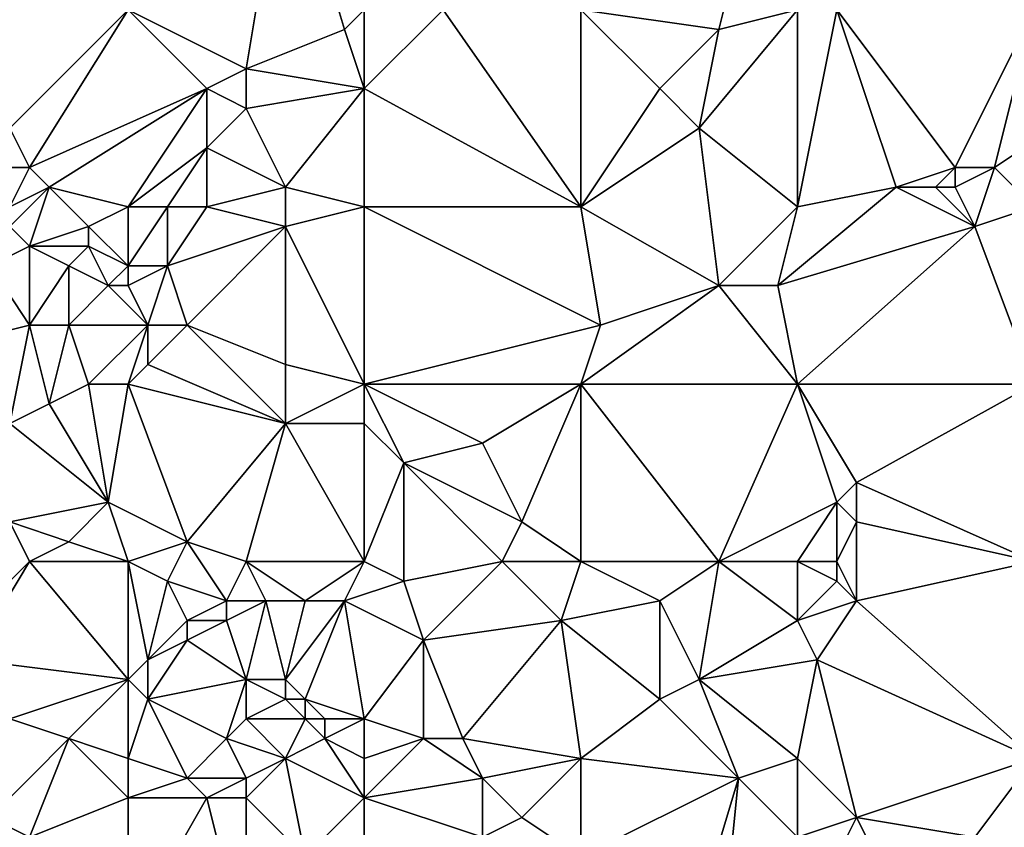
# Model space of a CAD drawing. Units: metres. Extents: x 77500 to 78125, y 347500 to 348000.
# Drawn here: x 77852 to 77902, y 347568 to 347608 of the extents above; entities that cross this region are included whole.
import ezdxf

# ---------------------------------------------------------------- set-up
doc = ezdxf.new("R2010")
doc.units = ezdxf.units.M
doc.layers.add('Terrain', color=15, linetype='Continuous')

msp = doc.modelspace()

# ---------------------------------------------------------------- linework, layer by layer
at = {"layer": 'Terrain'}
for points in [[(77866, 347618, 248.54), (77858, 347609, 248.45), (77864, 347606, 248.52), (77866, 347618, 248.54)], [(77866, 347618, 248.54), (77864, 347606, 248.52), (77869, 347608, 248.58), (77866, 347618, 248.54)], [(77866, 347618, 248.54), (77869, 347608, 248.58), (77870, 347609, 248.53), (77866, 347618, 248.54)], [(77890, 347616, 248.54), (77881, 347609, 248.45), (77888, 347608, 248.45), (77890, 347616, 248.54)], [(77890, 347616, 248.54), (77888, 347608, 248.45), (77892, 347609, 248.62), (77890, 347616, 248.54)], [(77858, 347609, 248.45), (77850, 347612, 248.49), (77852, 347603, 248.43), (77858, 347609, 248.45)], [(77858, 347609, 248.45), (77852, 347603, 248.43), (77853, 347601, 248.68), (77858, 347609, 248.45)], [(77858, 347609, 248.45), (77853, 347601, 248.68), (77862, 347605, 248.41), (77858, 347609, 248.45)], [(77858, 347609, 248.45), (77862, 347605, 248.41), (77864, 347606, 248.52), (77858, 347609, 248.45)], [(77870, 347609, 248.53), (77869, 347608, 248.58), (77870, 347605, 248.34), (77870, 347609, 248.53)], [(77870, 347609, 248.53), (77870, 347605, 248.34), (77874, 347609, 248.4), (77870, 347609, 248.53)], [(77874, 347609, 248.4), (77870, 347605, 248.34), (77881, 347599, 248.5), (77874, 347609, 248.4)], [(77874, 347609, 248.4), (77881, 347599, 248.5), (77881, 347609, 248.45), (77874, 347609, 248.4)], [(77881, 347609, 248.45), (77881, 347599, 248.5), (77885, 347605, 248.33), (77881, 347609, 248.45)], [(77881, 347609, 248.45), (77885, 347605, 248.33), (77888, 347608, 248.45), (77881, 347609, 248.45)], [(77888, 347608, 248.45), (77887, 347603, 248.46), (77892, 347609, 248.62), (77888, 347608, 248.45)], [(77887, 347603, 248.46), (77892, 347599, 248.34), (77892, 347609, 248.62), (77887, 347603, 248.46)], [(77892, 347609, 248.62), (77892, 347599, 248.34), (77894, 347609, 248.51), (77892, 347609, 248.62)], [(77894, 347609, 248.51), (77892, 347599, 248.34), (77897, 347600, 248.43), (77894, 347609, 248.51)], [(77894, 347609, 248.51), (77897, 347600, 248.43), (77900, 347601, 248.32), (77894, 347609, 248.51)], [(77904, 347609, 248.62), (77894, 347609, 248.51), (77900, 347601, 248.32), (77904, 347609, 248.62)], [(77904, 347609, 248.62), (77900, 347601, 248.32), (77902, 347601, 248.53), (77904, 347609, 248.62)], [(77904, 347609, 248.62), (77902, 347601, 248.53), (77905, 347603, 248.62), (77904, 347609, 248.62)], [(77870, 347605, 248.34), (77869, 347608, 248.58), (77864, 347606, 248.52), (77870, 347605, 248.34)], [(77888, 347608, 248.45), (77885, 347605, 248.33), (77887, 347603, 248.46), (77888, 347608, 248.45)], [(77864, 347606, 248.52), (77862, 347605, 248.41), (77864, 347604, 248.55), (77864, 347606, 248.52)], [(77870, 347605, 248.34), (77864, 347606, 248.52), (77864, 347604, 248.55), (77870, 347605, 248.34)], [(77862, 347605, 248.41), (77853, 347601, 248.68), (77854, 347600, 248.76), (77862, 347605, 248.41)], [(77862, 347605, 248.41), (77854, 347600, 248.76), (77858, 347599, 248.53), (77862, 347605, 248.41)], [(77862, 347605, 248.41), (77858, 347599, 248.53), (77862, 347602, 248.42), (77862, 347605, 248.41)], [(77862, 347605, 248.41), (77862, 347602, 248.42), (77864, 347604, 248.55), (77862, 347605, 248.41)], [(77870, 347605, 248.34), (77864, 347604, 248.55), (77866, 347600, 248.51), (77870, 347605, 248.34)], [(77870, 347605, 248.34), (77866, 347600, 248.51), (77870, 347599, 248.38), (77870, 347605, 248.34)], [(77870, 347605, 248.34), (77870, 347599, 248.38), (77881, 347599, 248.5), (77870, 347605, 248.34)], [(77885, 347605, 248.33), (77881, 347599, 248.5), (77887, 347603, 248.46), (77885, 347605, 248.33)], [(77864, 347604, 248.55), (77862, 347602, 248.42), (77866, 347600, 248.51), (77864, 347604, 248.55)], [(77852, 347603, 248.43), (77852, 347601, 248.62), (77853, 347601, 248.68), (77852, 347603, 248.43)], [(77887, 347603, 248.46), (77881, 347599, 248.5), (77888, 347595, 248.5), (77887, 347603, 248.46)], [(77887, 347603, 248.46), (77888, 347595, 248.5), (77892, 347599, 248.34), (77887, 347603, 248.46)], [(77905, 347603, 248.62), (77902, 347601, 248.53), (77904, 347599, 248.5), (77905, 347603, 248.62)], [(77862, 347602, 248.42), (77858, 347599, 248.53), (77860, 347599, 248.63), (77862, 347602, 248.42)], [(77862, 347602, 248.42), (77860, 347599, 248.63), (77862, 347599, 248.48), (77862, 347602, 248.42)], [(77862, 347602, 248.42), (77862, 347599, 248.48), (77866, 347600, 248.51), (77862, 347602, 248.42)], [(77852, 347601, 248.62), (77852, 347599, 248.65), (77853, 347601, 248.68), (77852, 347601, 248.62)], [(77853, 347601, 248.68), (77852, 347599, 248.65), (77854, 347600, 248.76), (77853, 347601, 248.68)], [(77900, 347601, 248.32), (77897, 347600, 248.43), (77899, 347600, 248.29), (77900, 347601, 248.32)], [(77900, 347601, 248.32), (77899, 347600, 248.29), (77900, 347600, 248.16), (77900, 347601, 248.32)], [(77900, 347601, 248.32), (77900, 347600, 248.16), (77902, 347601, 248.53), (77900, 347601, 248.32)], [(77902, 347601, 248.53), (77900, 347600, 248.16), (77901, 347598, 248.34), (77902, 347601, 248.53)], [(77902, 347601, 248.53), (77901, 347598, 248.34), (77904, 347599, 248.5), (77902, 347601, 248.53)], [(77854, 347600, 248.76), (77852, 347599, 248.65), (77852, 347598, 248.56), (77854, 347600, 248.76)], [(77854, 347600, 248.76), (77852, 347598, 248.56), (77853, 347597, 248.75), (77854, 347600, 248.76)], [(77854, 347600, 248.76), (77853, 347597, 248.75), (77856, 347598, 248.58), (77854, 347600, 248.76)], [(77854, 347600, 248.76), (77856, 347598, 248.58), (77858, 347599, 248.53), (77854, 347600, 248.76)], [(77866, 347600, 248.51), (77862, 347599, 248.48), (77866, 347598, 248.64), (77866, 347600, 248.51)], [(77866, 347600, 248.51), (77866, 347598, 248.64), (77870, 347599, 248.38), (77866, 347600, 248.51)], [(77897, 347600, 248.43), (77891, 347595, 248.26), (77901, 347598, 248.34), (77897, 347600, 248.43)], [(77897, 347600, 248.43), (77892, 347599, 248.34), (77891, 347595, 248.26), (77897, 347600, 248.43)], [(77897, 347600, 248.43), (77901, 347598, 248.34), (77899, 347600, 248.29), (77897, 347600, 248.43)], [(77899, 347600, 248.29), (77901, 347598, 248.34), (77900, 347600, 248.16), (77899, 347600, 248.29)], [(77858, 347599, 248.53), (77856, 347598, 248.58), (77858, 347596, 248.72), (77858, 347599, 248.53)], [(77858, 347599, 248.53), (77858, 347596, 248.72), (77860, 347599, 248.63), (77858, 347599, 248.53)], [(77860, 347599, 248.63), (77858, 347596, 248.72), (77860, 347596, 248.57), (77860, 347599, 248.63)], [(77860, 347599, 248.63), (77860, 347596, 248.57), (77862, 347599, 248.48), (77860, 347599, 248.63)], [(77862, 347599, 248.48), (77860, 347596, 248.57), (77866, 347598, 248.64), (77862, 347599, 248.48)], [(77870, 347590, 248.37), (77870, 347599, 248.38), (77866, 347598, 248.64), (77870, 347590, 248.37)], [(77870, 347590, 248.37), (77882, 347593, 248.49), (77870, 347599, 248.38), (77870, 347590, 248.37)], [(77870, 347599, 248.38), (77882, 347593, 248.49), (77881, 347599, 248.5), (77870, 347599, 248.38)], [(77881, 347599, 248.5), (77882, 347593, 248.49), (77888, 347595, 248.5), (77881, 347599, 248.5)], [(77888, 347595, 248.5), (77891, 347595, 248.26), (77892, 347599, 248.34), (77888, 347595, 248.5)], [(77904, 347590, 248.25), (77904, 347599, 248.5), (77901, 347598, 248.34), (77904, 347590, 248.25)], [(77852, 347598, 248.56), (77851, 347596, 248.58), (77853, 347597, 248.75), (77852, 347598, 248.56)], [(77856, 347598, 248.58), (77853, 347597, 248.75), (77856, 347597, 248.55), (77856, 347598, 248.58)], [(77858, 347596, 248.72), (77856, 347598, 248.58), (77856, 347597, 248.55), (77858, 347596, 248.72)], [(77866, 347598, 248.64), (77860, 347596, 248.57), (77861, 347593, 248.48), (77866, 347598, 248.64)], [(77866, 347598, 248.64), (77861, 347593, 248.48), (77866, 347591, 248.44), (77866, 347598, 248.64)], [(77870, 347590, 248.37), (77866, 347598, 248.64), (77866, 347591, 248.44), (77870, 347590, 248.37)], [(77892, 347590, 248.33), (77901, 347598, 248.34), (77891, 347595, 248.26), (77892, 347590, 248.33)], [(77904, 347590, 248.25), (77901, 347598, 248.34), (77892, 347590, 248.33), (77904, 347590, 248.25)], [(77853, 347597, 248.75), (77851, 347596, 248.58), (77853, 347593, 248.45), (77853, 347597, 248.75)], [(77853, 347597, 248.75), (77853, 347593, 248.45), (77855, 347596, 248.6), (77853, 347597, 248.75)], [(77853, 347597, 248.75), (77855, 347596, 248.6), (77856, 347597, 248.55), (77853, 347597, 248.75)], [(77856, 347597, 248.55), (77855, 347596, 248.6), (77857, 347595, 248.85), (77856, 347597, 248.55)], [(77858, 347596, 248.72), (77856, 347597, 248.55), (77857, 347595, 248.85), (77858, 347596, 248.72)], [(77851, 347596, 248.58), (77849, 347592, 248.66), (77853, 347593, 248.45), (77851, 347596, 248.58)], [(77855, 347596, 248.6), (77853, 347593, 248.45), (77855, 347593, 248.45), (77855, 347596, 248.6)], [(77855, 347596, 248.6), (77855, 347593, 248.45), (77857, 347595, 248.85), (77855, 347596, 248.6)], [(77858, 347596, 248.72), (77857, 347595, 248.85), (77858, 347595, 248.84), (77858, 347596, 248.72)], [(77858, 347596, 248.72), (77858, 347595, 248.84), (77860, 347596, 248.57), (77858, 347596, 248.72)], [(77860, 347596, 248.57), (77858, 347595, 248.84), (77859, 347593, 248.69), (77860, 347596, 248.57)], [(77860, 347596, 248.57), (77859, 347593, 248.69), (77861, 347593, 248.48), (77860, 347596, 248.57)], [(77859, 347593, 248.69), (77857, 347595, 248.85), (77855, 347593, 248.45), (77859, 347593, 248.69)], [(77858, 347595, 248.84), (77857, 347595, 248.85), (77859, 347593, 248.69), (77858, 347595, 248.84)], [(77881, 347590, 248.31), (77892, 347590, 248.33), (77888, 347595, 248.5), (77881, 347590, 248.31)], [(77881, 347590, 248.31), (77888, 347595, 248.5), (77882, 347593, 248.49), (77881, 347590, 248.31)], [(77892, 347590, 248.33), (77891, 347595, 248.26), (77888, 347595, 248.5), (77892, 347590, 248.33)], [(77852, 347588, 248.41), (77853, 347593, 248.45), (77849, 347592, 248.66), (77852, 347588, 248.41)], [(77854, 347589, 248.53), (77853, 347593, 248.45), (77852, 347588, 248.41), (77854, 347589, 248.53)], [(77854, 347589, 248.53), (77855, 347593, 248.45), (77853, 347593, 248.45), (77854, 347589, 248.53)], [(77856, 347590, 248.38), (77855, 347593, 248.45), (77854, 347589, 248.53), (77856, 347590, 248.38)], [(77859, 347593, 248.69), (77855, 347593, 248.45), (77856, 347590, 248.38), (77859, 347593, 248.69)], [(77858, 347590, 248.55), (77859, 347593, 248.69), (77856, 347590, 248.38), (77858, 347590, 248.55)], [(77858, 347590, 248.55), (77859, 347591, 248.67), (77859, 347593, 248.69), (77858, 347590, 248.55)], [(77866, 347588, 248.5), (77861, 347593, 248.48), (77859, 347591, 248.67), (77866, 347588, 248.5)], [(77859, 347593, 248.69), (77859, 347591, 248.67), (77861, 347593, 248.48), (77859, 347593, 248.69)], [(77866, 347588, 248.5), (77866, 347591, 248.44), (77861, 347593, 248.48), (77866, 347588, 248.5)], [(77870, 347590, 248.37), (77881, 347590, 248.31), (77882, 347593, 248.49), (77870, 347590, 248.37)], [(77858, 347590, 248.55), (77866, 347588, 248.5), (77859, 347591, 248.67), (77858, 347590, 248.55)], [(77870, 347590, 248.37), (77866, 347591, 248.44), (77866, 347588, 248.5), (77870, 347590, 248.37)], [(77856, 347590, 248.38), (77854, 347589, 248.53), (77857, 347584, 248.51), (77856, 347590, 248.38)], [(77858, 347590, 248.55), (77856, 347590, 248.38), (77857, 347584, 248.51), (77858, 347590, 248.55)], [(77858, 347590, 248.55), (77857, 347584, 248.51), (77861, 347582, 248.5), (77858, 347590, 248.55)], [(77858, 347590, 248.55), (77861, 347582, 248.5), (77866, 347588, 248.5), (77858, 347590, 248.55)], [(77870, 347590, 248.37), (77866, 347588, 248.5), (77870, 347588, 248.31), (77870, 347590, 248.37)], [(77870, 347590, 248.37), (77870, 347588, 248.31), (77872, 347586, 248.32), (77870, 347590, 248.37)], [(77870, 347590, 248.37), (77872, 347586, 248.32), (77876, 347587, 248.54), (77870, 347590, 248.37)], [(77870, 347590, 248.37), (77876, 347587, 248.54), (77881, 347590, 248.31), (77870, 347590, 248.37)], [(77876, 347587, 248.54), (77878, 347583, 248.72), (77881, 347590, 248.31), (77876, 347587, 248.54)], [(77881, 347581, 248.56), (77881, 347590, 248.31), (77878, 347583, 248.72), (77881, 347581, 248.56)], [(77881, 347581, 248.56), (77888, 347581, 248.35), (77881, 347590, 248.31), (77881, 347581, 248.56)], [(77888, 347581, 248.35), (77892, 347590, 248.33), (77881, 347590, 248.31), (77888, 347581, 248.35)], [(77888, 347581, 248.35), (77894, 347584, 248.46), (77892, 347590, 248.33), (77888, 347581, 248.35)], [(77892, 347590, 248.33), (77894, 347584, 248.46), (77895, 347585, 248.31), (77892, 347590, 248.33)], [(77904, 347590, 248.25), (77892, 347590, 248.33), (77895, 347585, 248.31), (77904, 347590, 248.25)], [(77904, 347581, 248.25), (77904, 347590, 248.25), (77895, 347585, 248.31), (77904, 347581, 248.25)], [(77854, 347589, 248.53), (77852, 347588, 248.41), (77857, 347584, 248.51), (77854, 347589, 248.53)], [(77852, 347588, 248.41), (77852, 347583, 248.37), (77857, 347584, 248.51), (77852, 347588, 248.41)], [(77864, 347581, 248.36), (77866, 347588, 248.5), (77861, 347582, 248.5), (77864, 347581, 248.36)], [(77870, 347581, 248.56), (77866, 347588, 248.5), (77864, 347581, 248.36), (77870, 347581, 248.56)], [(77870, 347581, 248.56), (77870, 347588, 248.31), (77866, 347588, 248.5), (77870, 347581, 248.56)], [(77870, 347581, 248.56), (77872, 347586, 248.32), (77870, 347588, 248.31), (77870, 347581, 248.56)], [(77876, 347587, 248.54), (77872, 347586, 248.32), (77878, 347583, 248.72), (77876, 347587, 248.54)], [(77870, 347581, 248.56), (77872, 347580, 248.46), (77872, 347586, 248.32), (77870, 347581, 248.56)], [(77877, 347581, 248.68), (77872, 347586, 248.32), (77872, 347580, 248.46), (77877, 347581, 248.68)], [(77877, 347581, 248.68), (77878, 347583, 248.72), (77872, 347586, 248.32), (77877, 347581, 248.68)], [(77895, 347585, 248.31), (77894, 347584, 248.46), (77895, 347583, 248.44), (77895, 347585, 248.31)], [(77904, 347581, 248.25), (77895, 347585, 248.31), (77895, 347583, 248.44), (77904, 347581, 248.25)], [(77857, 347584, 248.51), (77852, 347583, 248.37), (77855, 347582, 248.4), (77857, 347584, 248.51)], [(77858, 347581, 248.38), (77857, 347584, 248.51), (77855, 347582, 248.4), (77858, 347581, 248.38)], [(77858, 347581, 248.38), (77861, 347582, 248.5), (77857, 347584, 248.51), (77858, 347581, 248.38)], [(77888, 347581, 248.35), (77892, 347581, 248.42), (77894, 347584, 248.46), (77888, 347581, 248.35)], [(77892, 347581, 248.42), (77894, 347581, 248.52), (77894, 347584, 248.46), (77892, 347581, 248.42)], [(77894, 347581, 248.52), (77895, 347583, 248.44), (77894, 347584, 248.46), (77894, 347581, 248.52)], [(77853, 347581, 248.53), (77852, 347583, 248.37), (77850, 347578, 248.5), (77853, 347581, 248.53)], [(77853, 347581, 248.53), (77855, 347582, 248.4), (77852, 347583, 248.37), (77853, 347581, 248.53)], [(77877, 347581, 248.68), (77881, 347581, 248.56), (77878, 347583, 248.72), (77877, 347581, 248.68)], [(77894, 347581, 248.52), (77895, 347579, 248.29), (77895, 347583, 248.44), (77894, 347581, 248.52)], [(77904, 347581, 248.25), (77895, 347583, 248.44), (77895, 347579, 248.29), (77904, 347581, 248.25)], [(77858, 347581, 248.38), (77855, 347582, 248.4), (77853, 347581, 248.53), (77858, 347581, 248.38)], [(77858, 347581, 248.38), (77860, 347580, 248.51), (77861, 347582, 248.5), (77858, 347581, 248.38)], [(77860, 347580, 248.51), (77863, 347579, 248.53), (77861, 347582, 248.5), (77860, 347580, 248.51)], [(77864, 347581, 248.36), (77861, 347582, 248.5), (77863, 347579, 248.53), (77864, 347581, 248.36)], [(77853, 347581, 248.53), (77850, 347578, 248.5), (77850, 347576, 248.54), (77853, 347581, 248.53)], [(77858, 347575, 248.4), (77853, 347581, 248.53), (77850, 347576, 248.54), (77858, 347575, 248.4)], [(77858, 347581, 248.38), (77853, 347581, 248.53), (77858, 347575, 248.4), (77858, 347581, 248.38)], [(77858, 347581, 248.38), (77858, 347575, 248.4), (77859, 347576, 248.52), (77858, 347581, 248.38)], [(77858, 347581, 248.38), (77859, 347576, 248.52), (77860, 347580, 248.51), (77858, 347581, 248.38)], [(77864, 347581, 248.36), (77863, 347579, 248.53), (77865, 347579, 248.41), (77864, 347581, 248.36)], [(77864, 347581, 248.36), (77865, 347579, 248.41), (77867, 347579, 248.33), (77864, 347581, 248.36)], [(77870, 347581, 248.56), (77864, 347581, 248.36), (77867, 347579, 248.33), (77870, 347581, 248.56)], [(77870, 347581, 248.56), (77867, 347579, 248.33), (77869, 347579, 248.5), (77870, 347581, 248.56)], [(77870, 347581, 248.56), (77869, 347579, 248.5), (77872, 347580, 248.46), (77870, 347581, 248.56)], [(77877, 347581, 248.68), (77872, 347580, 248.46), (77873, 347577, 248.33), (77877, 347581, 248.68)], [(77877, 347581, 248.68), (77873, 347577, 248.33), (77880, 347578, 248.63), (77877, 347581, 248.68)], [(77877, 347581, 248.68), (77880, 347578, 248.63), (77881, 347581, 248.56), (77877, 347581, 248.68)], [(77880, 347578, 248.63), (77885, 347579, 248.53), (77881, 347581, 248.56), (77880, 347578, 248.63)], [(77881, 347581, 248.56), (77885, 347579, 248.53), (77888, 347581, 248.35), (77881, 347581, 248.56)], [(77888, 347581, 248.35), (77885, 347579, 248.53), (77887, 347575, 248.36), (77888, 347581, 248.35)], [(77888, 347581, 248.35), (77887, 347575, 248.36), (77892, 347578, 248.46), (77888, 347581, 248.35)], [(77888, 347581, 248.35), (77892, 347578, 248.46), (77892, 347581, 248.42), (77888, 347581, 248.35)], [(77892, 347581, 248.42), (77892, 347578, 248.46), (77894, 347580, 248.41), (77892, 347581, 248.42)], [(77892, 347581, 248.42), (77894, 347580, 248.41), (77894, 347581, 248.52), (77892, 347581, 248.42)], [(77894, 347581, 248.52), (77894, 347580, 248.41), (77895, 347579, 248.29), (77894, 347581, 248.52)], [(77904, 347581, 248.25), (77895, 347579, 248.29), (77904, 347571, 248.38), (77904, 347581, 248.25)], [(77860, 347580, 248.51), (77859, 347576, 248.52), (77861, 347578, 248.4), (77860, 347580, 248.51)], [(77860, 347580, 248.51), (77861, 347578, 248.4), (77863, 347579, 248.53), (77860, 347580, 248.51)], [(77872, 347580, 248.46), (77869, 347579, 248.5), (77873, 347577, 248.33), (77872, 347580, 248.46)], [(77894, 347580, 248.41), (77892, 347578, 248.46), (77895, 347579, 248.29), (77894, 347580, 248.41)], [(77863, 347579, 248.53), (77861, 347578, 248.4), (77863, 347578, 248.53), (77863, 347579, 248.53)], [(77863, 347579, 248.53), (77863, 347578, 248.53), (77865, 347579, 248.41), (77863, 347579, 248.53)], [(77865, 347579, 248.41), (77863, 347578, 248.53), (77864, 347575, 248.44), (77865, 347579, 248.41)], [(77865, 347579, 248.41), (77864, 347575, 248.44), (77866, 347575, 248.54), (77865, 347579, 248.41)], [(77865, 347579, 248.41), (77866, 347575, 248.54), (77867, 347579, 248.33), (77865, 347579, 248.41)], [(77867, 347579, 248.33), (77866, 347575, 248.54), (77869, 347579, 248.5), (77867, 347579, 248.33)], [(77869, 347579, 248.5), (77866, 347575, 248.54), (77867, 347574, 248.65), (77869, 347579, 248.5)], [(77870, 347573, 248.45), (77869, 347579, 248.5), (77867, 347574, 248.65), (77870, 347573, 248.45)], [(77873, 347577, 248.33), (77869, 347579, 248.5), (77870, 347573, 248.45), (77873, 347577, 248.33)], [(77880, 347578, 248.63), (77885, 347574, 248.49), (77885, 347579, 248.53), (77880, 347578, 248.63)], [(77885, 347579, 248.53), (77885, 347574, 248.49), (77887, 347575, 248.36), (77885, 347579, 248.53)], [(77895, 347579, 248.29), (77892, 347578, 248.46), (77893, 347576, 248.5), (77895, 347579, 248.29)], [(77904, 347571, 248.38), (77895, 347579, 248.29), (77893, 347576, 248.5), (77904, 347571, 248.38)], [(77861, 347578, 248.4), (77859, 347576, 248.52), (77861, 347577, 248.33), (77861, 347578, 248.4)], [(77861, 347578, 248.4), (77861, 347577, 248.33), (77863, 347578, 248.53), (77861, 347578, 248.4)], [(77863, 347578, 248.53), (77861, 347577, 248.33), (77864, 347575, 248.44), (77863, 347578, 248.53)], [(77880, 347578, 248.63), (77873, 347577, 248.33), (77875, 347572, 248.29), (77880, 347578, 248.63)], [(77880, 347578, 248.63), (77875, 347572, 248.29), (77881, 347571, 248.35), (77880, 347578, 248.63)], [(77880, 347578, 248.63), (77881, 347571, 248.35), (77885, 347574, 248.49), (77880, 347578, 248.63)], [(77887, 347575, 248.36), (77893, 347576, 248.5), (77892, 347578, 248.46), (77887, 347575, 248.36)], [(77861, 347577, 248.33), (77859, 347574, 248.41), (77864, 347575, 248.44), (77861, 347577, 248.33)], [(77861, 347577, 248.33), (77859, 347576, 248.52), (77859, 347574, 248.41), (77861, 347577, 248.33)], [(77873, 347577, 248.33), (77870, 347573, 248.45), (77873, 347572, 248.41), (77873, 347577, 248.33)], [(77873, 347577, 248.33), (77873, 347572, 248.41), (77875, 347572, 248.29), (77873, 347577, 248.33)], [(77858, 347575, 248.4), (77850, 347576, 248.54), (77852, 347573, 248.49), (77858, 347575, 248.4)], [(77859, 347576, 248.52), (77858, 347575, 248.4), (77859, 347574, 248.41), (77859, 347576, 248.52)], [(77887, 347575, 248.36), (77892, 347571, 248.45), (77893, 347576, 248.5), (77887, 347575, 248.36)], [(77893, 347576, 248.5), (77892, 347571, 248.45), (77895, 347568, 248.48), (77893, 347576, 248.5)], [(77904, 347571, 248.38), (77893, 347576, 248.5), (77895, 347568, 248.48), (77904, 347571, 248.38)], [(77858, 347575, 248.4), (77852, 347573, 248.49), (77855, 347572, 248.4), (77858, 347575, 248.4)], [(77858, 347575, 248.4), (77855, 347572, 248.4), (77858, 347571, 248.53), (77858, 347575, 248.4)], [(77858, 347575, 248.4), (77858, 347571, 248.53), (77859, 347574, 248.41), (77858, 347575, 248.4)], [(77864, 347575, 248.44), (77859, 347574, 248.41), (77863, 347572, 248.56), (77864, 347575, 248.44)], [(77864, 347575, 248.44), (77863, 347572, 248.56), (77864, 347573, 248.44), (77864, 347575, 248.44)], [(77864, 347575, 248.44), (77864, 347573, 248.44), (77866, 347574, 248.56), (77864, 347575, 248.44)], [(77864, 347575, 248.44), (77866, 347574, 248.56), (77866, 347575, 248.54), (77864, 347575, 248.44)], [(77866, 347575, 248.54), (77866, 347574, 248.56), (77867, 347574, 248.65), (77866, 347575, 248.54)], [(77887, 347575, 248.36), (77885, 347574, 248.49), (77889, 347570, 248.28), (77887, 347575, 248.36)], [(77887, 347575, 248.36), (77889, 347570, 248.28), (77892, 347571, 248.45), (77887, 347575, 248.36)], [(77859, 347574, 248.41), (77858, 347571, 248.53), (77861, 347570, 248.38), (77859, 347574, 248.41)], [(77859, 347574, 248.41), (77861, 347570, 248.38), (77863, 347572, 248.56), (77859, 347574, 248.41)], [(77866, 347574, 248.56), (77864, 347573, 248.44), (77867, 347573, 248.67), (77866, 347574, 248.56)], [(77866, 347574, 248.56), (77867, 347573, 248.67), (77867, 347574, 248.65), (77866, 347574, 248.56)], [(77867, 347574, 248.65), (77867, 347573, 248.67), (77868, 347573, 248.71), (77867, 347574, 248.65)], [(77870, 347573, 248.45), (77867, 347574, 248.65), (77868, 347573, 248.71), (77870, 347573, 248.45)], [(77885, 347574, 248.49), (77881, 347571, 248.35), (77889, 347570, 248.28), (77885, 347574, 248.49)], [(77852, 347573, 248.49), (77851, 347568, 248.5), (77855, 347572, 248.4), (77852, 347573, 248.49)], [(77864, 347573, 248.44), (77863, 347572, 248.56), (77866, 347571, 248.33), (77864, 347573, 248.44)], [(77864, 347573, 248.44), (77866, 347571, 248.33), (77867, 347573, 248.67), (77864, 347573, 248.44)], [(77867, 347573, 248.67), (77866, 347571, 248.33), (77868, 347572, 248.59), (77867, 347573, 248.67)], [(77867, 347573, 248.67), (77868, 347572, 248.59), (77868, 347573, 248.71), (77867, 347573, 248.67)], [(77870, 347573, 248.45), (77868, 347573, 248.71), (77868, 347572, 248.59), (77870, 347573, 248.45)], [(77870, 347573, 248.45), (77868, 347572, 248.59), (77870, 347571, 248.28), (77870, 347573, 248.45)], [(77870, 347573, 248.45), (77870, 347571, 248.28), (77873, 347572, 248.41), (77870, 347573, 248.45)], [(77855, 347572, 248.4), (77851, 347568, 248.5), (77853, 347567, 248.59), (77855, 347572, 248.4)], [(77858, 347569, 248.36), (77855, 347572, 248.4), (77853, 347567, 248.59), (77858, 347569, 248.36)], [(77858, 347571, 248.53), (77855, 347572, 248.4), (77858, 347569, 248.36), (77858, 347571, 248.53)], [(77863, 347572, 248.56), (77861, 347570, 248.38), (77864, 347570, 248.48), (77863, 347572, 248.56)], [(77863, 347572, 248.56), (77864, 347570, 248.48), (77866, 347571, 248.33), (77863, 347572, 248.56)], [(77868, 347572, 248.59), (77866, 347571, 248.33), (77870, 347569, 248.2), (77868, 347572, 248.59)], [(77868, 347572, 248.59), (77870, 347569, 248.2), (77870, 347571, 248.28), (77868, 347572, 248.59)], [(77873, 347572, 248.41), (77870, 347569, 248.2), (77876, 347570, 248.22), (77873, 347572, 248.41)], [(77873, 347572, 248.41), (77870, 347571, 248.28), (77870, 347569, 248.2), (77873, 347572, 248.41)], [(77873, 347572, 248.41), (77876, 347570, 248.22), (77875, 347572, 248.29), (77873, 347572, 248.41)], [(77875, 347572, 248.29), (77876, 347570, 248.22), (77881, 347571, 248.35), (77875, 347572, 248.29)], [(77858, 347571, 248.53), (77858, 347569, 248.36), (77861, 347570, 248.38), (77858, 347571, 248.53)], [(77866, 347571, 248.33), (77864, 347570, 248.48), (77864, 347569, 248.33), (77866, 347571, 248.33)], [(77866, 347571, 248.33), (77864, 347569, 248.33), (77867, 347566, 248.41), (77866, 347571, 248.33)], [(77870, 347569, 248.2), (77866, 347571, 248.33), (77867, 347566, 248.41), (77870, 347569, 248.2)], [(77876, 347570, 248.22), (77878, 347568, 248.35), (77881, 347571, 248.35), (77876, 347570, 248.22)], [(77878, 347568, 248.35), (77881, 347566, 248.18), (77881, 347571, 248.35), (77878, 347568, 248.35)], [(77881, 347571, 248.35), (77881, 347566, 248.18), (77889, 347570, 248.28), (77881, 347571, 248.35)], [(77889, 347570, 248.28), (77892, 347567, 248.23), (77892, 347571, 248.45), (77889, 347570, 248.28)], [(77892, 347571, 248.45), (77892, 347567, 248.23), (77895, 347568, 248.48), (77892, 347571, 248.45)], [(77904, 347571, 248.38), (77895, 347568, 248.48), (77901, 347567, 248.41), (77904, 347571, 248.38)], [(77904, 347571, 248.38), (77901, 347567, 248.41), (77903, 347566, 248.29), (77904, 347571, 248.38)], [(77861, 347570, 248.38), (77858, 347569, 248.36), (77862, 347569, 248.31), (77861, 347570, 248.38)], [(77861, 347570, 248.38), (77862, 347569, 248.31), (77864, 347570, 248.48), (77861, 347570, 248.38)], [(77864, 347570, 248.48), (77862, 347569, 248.31), (77864, 347569, 248.33), (77864, 347570, 248.48)], [(77876, 347570, 248.22), (77870, 347569, 248.2), (77876, 347567, 248.22), (77876, 347570, 248.22)], [(77876, 347570, 248.22), (77876, 347567, 248.22), (77878, 347568, 248.35), (77876, 347570, 248.22)], [(77886, 347560, 248.1), (77889, 347570, 248.28), (77881, 347566, 248.18), (77886, 347560, 248.1)], [(77886, 347560, 248.1), (77888, 347560, 248.25), (77889, 347570, 248.28), (77886, 347560, 248.1)], [(77888, 347560, 248.25), (77892, 347567, 248.23), (77889, 347570, 248.28), (77888, 347560, 248.25)], [(77858, 347562, 248.46), (77858, 347569, 248.36), (77853, 347567, 248.59), (77858, 347562, 248.46)], [(77858, 347562, 248.46), (77862, 347569, 248.31), (77858, 347569, 248.36), (77858, 347562, 248.46)], [(77858, 347562, 248.46), (77864, 347561, 248.52), (77862, 347569, 248.31), (77858, 347562, 248.46)], [(77864, 347561, 248.52), (77864, 347569, 248.33), (77862, 347569, 248.31), (77864, 347561, 248.52)], [(77864, 347561, 248.52), (77867, 347566, 248.41), (77864, 347569, 248.33), (77864, 347561, 248.52)], [(77870, 347569, 248.2), (77867, 347566, 248.41), (77870, 347566, 248.24), (77870, 347569, 248.2)], [(77870, 347569, 248.2), (77870, 347566, 248.24), (77876, 347567, 248.22), (77870, 347569, 248.2)], [(77851, 347568, 248.5), (77851, 347565, 248.54), (77853, 347567, 248.59), (77851, 347568, 248.5)], [(77878, 347568, 248.35), (77876, 347567, 248.22), (77881, 347566, 248.18), (77878, 347568, 248.35)], [(77892, 347562, 248.21), (77898, 347562, 248.15), (77895, 347568, 248.48), (77892, 347562, 248.21)], [(77892, 347562, 248.21), (77895, 347568, 248.48), (77892, 347567, 248.23), (77892, 347562, 248.21)], [(77898, 347562, 248.15), (77901, 347567, 248.41), (77895, 347568, 248.48), (77898, 347562, 248.15)]]:
    msp.add_3dface(points, dxfattribs=at)

doc.saveas('drawing.dxf')
